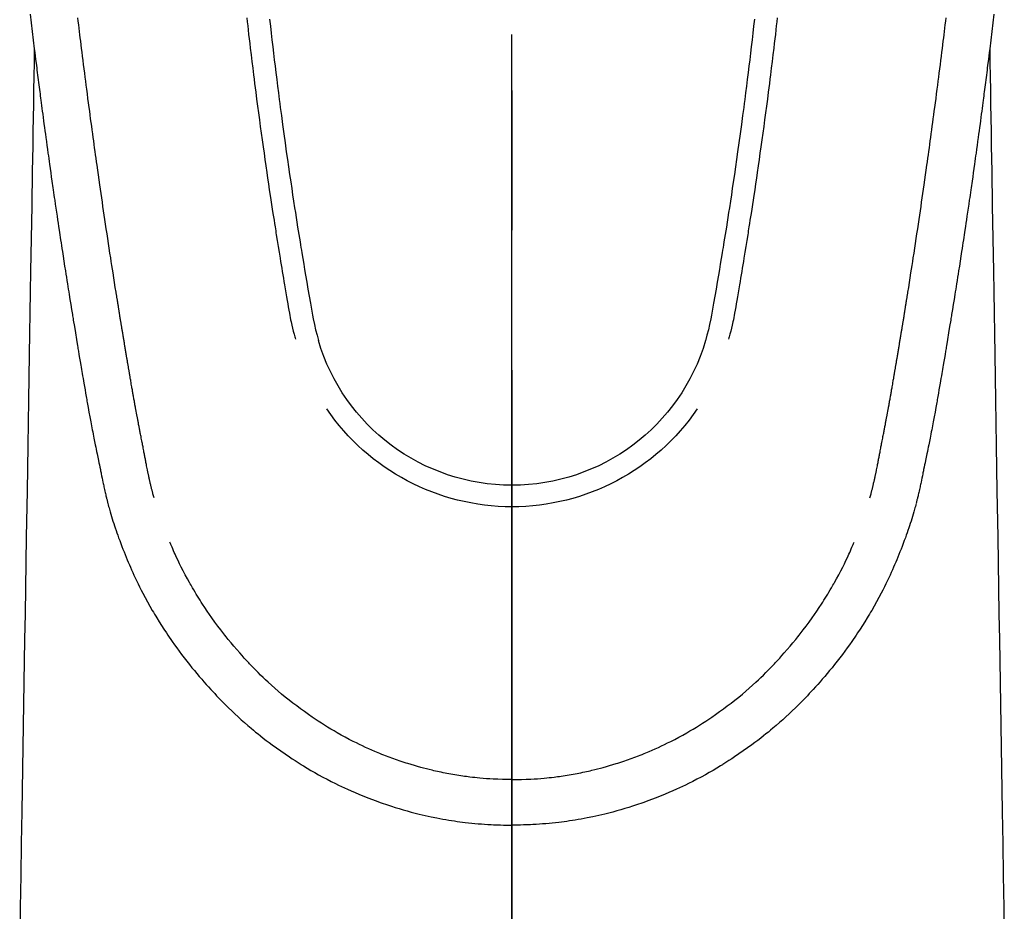
# Model space of a CAD drawing. Extents: x 27948 to 54421, y -33085 to -24215.
# Drawn here: x 29260 to 29304, y -25881 to -25842 of the extents above; entities that cross this region are included whole.
import ezdxf

# ---------------------------------------------------------------- set-up
doc = ezdxf.new("R2010")
doc.units = 0
doc.header["$LTSCALE"] = 50
doc.header["$MEASUREMENT"] = 0
doc.linetypes.add('CENTER2', pattern=[1.125, 0.75, -0.125, 0.125, -0.125])
doc.layers.add('150-機器', color=8, linetype='CONTINUOUS')
doc.layers.add('166-寸法B', color=11, linetype='CONTINUOUS')

# ---------------------------------------------------------------- blocks, each defined once
blk = doc.blocks.new('F402_H')
at = {"layer": '150-機器', "color": 161, "linetype": 'CENTER2'}
blk.add_line((0, 136.026), (0, -355.416), dxfattribs=at)
at = {"layer": '150-機器', "color": 13, "linetype": 'Continuous'}
for points in [[(-21.537, -73.062), (-21.445, -73.836), (-21.352, -74.61), (-21.332, -74.772), (-21.312, -74.934), (-21.292, -75.096), (-21.272, -75.257), (-21.259, -75.363), (-21.246, -75.468), (-21.232, -75.573), (-21.219, -75.678), (-21.205, -75.788), (-21.191, -75.897), (-21.177, -76.007), (-21.163, -76.116), (-21.15, -76.222), (-21.136, -76.327), (-21.123, -76.432), (-21.109, -76.538), (-21.097, -76.631), (-21.085, -76.723), (-21.073, -76.816), (-21.06, -76.909), (-21.044, -77.031), (-21.029, -77.154), (-21.013, -77.276), (-20.997, -77.399), (-20.978, -77.542), (-20.958, -77.686), (-20.939, -77.83), (-20.92, -77.973), (-20.899, -78.125), (-20.879, -78.278), (-20.859, -78.43), (-20.838, -78.583), (-20.814, -78.756), (-20.79, -78.93), (-20.766, -79.103), (-20.742, -79.277), (-20.725, -79.4), (-20.708, -79.523), (-20.691, -79.645), (-20.674, -79.768), (-20.646, -79.959), (-20.619, -80.15), (-20.592, -80.341), (-20.565, -80.531), (-20.551, -80.628), (-20.537, -80.724), (-20.524, -80.82), (-20.51, -80.916), (-20.493, -81.033), (-20.476, -81.149), (-20.459, -81.266), (-20.442, -81.382), (-20.416, -81.562), (-20.389, -81.741), (-20.363, -81.921), (-20.336, -82.1), (-20.314, -82.253), (-20.291, -82.406), (-20.268, -82.559), (-20.245, -82.712), (-20.228, -82.822), (-20.211, -82.931), (-20.195, -83.041), (-20.178, -83.151), (-20.158, -83.281), (-20.138, -83.411), (-20.118, -83.541), (-20.098, -83.671), (-20.065, -83.888), (-20.031, -84.105), (-19.997, -84.322), (-19.963, -84.539), (-19.941, -84.682), (-19.918, -84.825), (-19.895, -84.969), (-19.873, -85.112), (-19.854, -85.232), (-19.834, -85.353), (-19.815, -85.473), (-19.796, -85.593), (-19.76, -85.817), (-19.723, -86.041), (-19.687, -86.265), (-19.65, -86.49), (-19.64, -86.551), (-19.63, -86.613), (-19.62, -86.674), (-19.61, -86.736), (-19.563, -87.024), (-19.516, -87.312), (-19.468, -87.6), (-19.42, -87.888), (-19.41, -87.946), (-19.4, -88.005), (-19.391, -88.063), (-19.381, -88.121), (-19.355, -88.279), (-19.328, -88.436), (-19.302, -88.593), (-19.275, -88.751), (-19.259, -88.845), (-19.243, -88.939), (-19.227, -89.033), (-19.211, -89.127), (-19.193, -89.236), (-19.174, -89.345), (-19.155, -89.455), (-19.137, -89.564), (-19.111, -89.712), (-19.086, -89.859), (-19.06, -90.006), (-19.034, -90.154), (-19.022, -90.221), (-19.01, -90.288), (-18.998, -90.356), (-18.986, -90.423), (-18.947, -90.638), (-18.908, -90.852), (-18.868, -91.067), (-18.828, -91.281), (-18.812, -91.37), (-18.795, -91.459), (-18.778, -91.549), (-18.761, -91.638), (-18.742, -91.734), (-18.723, -91.829), (-18.705, -91.925), (-18.686, -92.021), (-18.671, -92.094), (-18.657, -92.166), (-18.643, -92.239), (-18.628, -92.312), (-18.608, -92.412), (-18.587, -92.513), (-18.567, -92.613), (-18.546, -92.713), (-18.531, -92.786), (-18.516, -92.86), (-18.501, -92.933), (-18.486, -93.006), (-18.465, -93.11), (-18.443, -93.214), (-18.421, -93.318), (-18.4, -93.422), (-18.39, -93.468), (-18.381, -93.514), (-18.371, -93.56), (-18.362, -93.606), (-18.342, -93.701), (-18.322, -93.796), (-18.302, -93.891), (-18.282, -93.987), (-18.271, -94.038), (-18.261, -94.088), (-18.25, -94.139), (-18.239, -94.19), (-18.225, -94.253), (-18.211, -94.315), (-18.197, -94.378), (-18.183, -94.44), (-18.172, -94.491), (-18.16, -94.542), (-18.148, -94.592), (-18.136, -94.643), (-18.128, -94.677), (-18.119, -94.71), (-18.111, -94.744), (-18.102, -94.778), (-18.093, -94.813), (-18.085, -94.848), (-18.076, -94.884), (-18.067, -94.919)], [(21.537, -73.062), (21.445, -73.836), (21.352, -74.61), (21.332, -74.772), (21.312, -74.934), (21.292, -75.096), (21.272, -75.257), (21.259, -75.363), (21.246, -75.468), (21.232, -75.573), (21.219, -75.678), (21.205, -75.788), (21.191, -75.897), (21.177, -76.007), (21.163, -76.116), (21.15, -76.222), (21.136, -76.327), (21.123, -76.432), (21.109, -76.538), (21.097, -76.631), (21.085, -76.723), (21.073, -76.816), (21.06, -76.909), (21.044, -77.031), (21.029, -77.154), (21.013, -77.276), (20.997, -77.399), (20.978, -77.542), (20.958, -77.686), (20.939, -77.83), (20.92, -77.973), (20.899, -78.125), (20.879, -78.278), (20.859, -78.43), (20.838, -78.583), (20.814, -78.756), (20.79, -78.93), (20.766, -79.103), (20.742, -79.277), (20.725, -79.4), (20.708, -79.523), (20.691, -79.645), (20.674, -79.768), (20.646, -79.959), (20.619, -80.15), (20.592, -80.341), (20.565, -80.531), (20.551, -80.628), (20.537, -80.724), (20.524, -80.82), (20.51, -80.916), (20.493, -81.033), (20.476, -81.149), (20.459, -81.266), (20.442, -81.382), (20.416, -81.562), (20.389, -81.741), (20.363, -81.921), (20.336, -82.1), (20.314, -82.253), (20.291, -82.406), (20.268, -82.559), (20.245, -82.712), (20.228, -82.822), (20.211, -82.931), (20.195, -83.041), (20.178, -83.151), (20.158, -83.281), (20.138, -83.411), (20.118, -83.541), (20.098, -83.671), (20.065, -83.888), (20.031, -84.105), (19.997, -84.322), (19.963, -84.539), (19.941, -84.682), (19.918, -84.825), (19.895, -84.969), (19.873, -85.112), (19.854, -85.232), (19.834, -85.353), (19.815, -85.473), (19.796, -85.593), (19.76, -85.817), (19.723, -86.041), (19.687, -86.265), (19.65, -86.49), (19.64, -86.551), (19.63, -86.613), (19.62, -86.674), (19.61, -86.736), (19.563, -87.024), (19.516, -87.312), (19.468, -87.6), (19.42, -87.888), (19.41, -87.946), (19.4, -88.005), (19.391, -88.063), (19.381, -88.121), (19.355, -88.279), (19.328, -88.436), (19.302, -88.593), (19.275, -88.751), (19.259, -88.845), (19.243, -88.939), (19.227, -89.033), (19.211, -89.127), (19.193, -89.236), (19.174, -89.345), (19.155, -89.455), (19.137, -89.564), (19.111, -89.712), (19.086, -89.859), (19.06, -90.006), (19.034, -90.154), (19.022, -90.221), (19.01, -90.288), (18.998, -90.356), (18.986, -90.423), (18.947, -90.638), (18.908, -90.852), (18.868, -91.067), (18.828, -91.281), (18.812, -91.37), (18.795, -91.459), (18.778, -91.549), (18.761, -91.638), (18.742, -91.734), (18.723, -91.829), (18.705, -91.925), (18.686, -92.021), (18.671, -92.094), (18.657, -92.166), (18.643, -92.239), (18.628, -92.312), (18.608, -92.412), (18.587, -92.513), (18.567, -92.613), (18.546, -92.713), (18.531, -92.786), (18.516, -92.86), (18.501, -92.933), (18.486, -93.006), (18.465, -93.11), (18.443, -93.214), (18.421, -93.318), (18.4, -93.422), (18.39, -93.468), (18.381, -93.514), (18.371, -93.56), (18.362, -93.606), (18.342, -93.701), (18.322, -93.796), (18.302, -93.891), (18.282, -93.987), (18.271, -94.038), (18.261, -94.088), (18.25, -94.139), (18.239, -94.19), (18.225, -94.253), (18.211, -94.315), (18.197, -94.378), (18.183, -94.44), (18.172, -94.491), (18.16, -94.542), (18.148, -94.592), (18.136, -94.643), (18.128, -94.677), (18.119, -94.71), (18.111, -94.744), (18.102, -94.778), (18.093, -94.813), (18.085, -94.848), (18.076, -94.884), (18.067, -94.919)], [(-10.836, -73.293), (-10.801, -73.602), (-10.766, -73.91), (-10.731, -74.219), (-10.695, -74.528), (-10.66, -74.816), (-10.626, -75.104), (-10.591, -75.392), (-10.556, -75.68), (-10.518, -75.981), (-10.48, -76.281), (-10.442, -76.582), (-10.403, -76.882), (-10.38, -77.061), (-10.357, -77.24), (-10.333, -77.419), (-10.309, -77.597), (-10.255, -78.003), (-10.2, -78.408), (-10.144, -78.814), (-10.087, -79.219), (-10.039, -79.556), (-9.99, -79.893), (-9.941, -80.23), (-9.891, -80.567), (-9.848, -80.854), (-9.805, -81.142), (-9.761, -81.43), (-9.717, -81.717), (-9.684, -81.933), (-9.65, -82.148), (-9.616, -82.364), (-9.582, -82.579), (-9.556, -82.746), (-9.529, -82.913), (-9.502, -83.08), (-9.475, -83.247), (-9.455, -83.368), (-9.435, -83.489), (-9.416, -83.61), (-9.396, -83.731), (-9.354, -83.982), (-9.312, -84.233), (-9.27, -84.484), (-9.227, -84.735), (-9.174, -85.046), (-9.119, -85.357), (-9.065, -85.667), (-9.012, -85.978), (-8.982, -86.156), (-8.951, -86.334), (-8.919, -86.512), (-8.885, -86.689), (-8.833, -86.932), (-8.776, -87.175), (-8.716, -87.416), (-8.654, -87.658)], [(10.836, -73.293), (10.801, -73.601), (10.766, -73.91), (10.73, -74.219), (10.694, -74.527), (10.66, -74.816), (10.626, -75.104), (10.591, -75.392), (10.556, -75.68), (10.518, -75.981), (10.48, -76.281), (10.442, -76.582), (10.403, -76.882), (10.38, -77.061), (10.356, -77.24), (10.333, -77.418), (10.309, -77.597), (10.255, -78.003), (10.2, -78.408), (10.144, -78.814), (10.087, -79.219), (10.039, -79.556), (9.99, -79.893), (9.941, -80.23), (9.891, -80.566), (9.848, -80.854), (9.805, -81.142), (9.761, -81.43), (9.717, -81.717), (9.684, -81.933), (9.65, -82.148), (9.616, -82.364), (9.582, -82.579), (9.555, -82.746), (9.529, -82.913), (9.502, -83.08), (9.474, -83.247), (9.455, -83.368), (9.435, -83.489), (9.416, -83.61), (9.396, -83.731), (9.354, -83.982), (9.312, -84.233), (9.27, -84.484), (9.227, -84.735), (9.174, -85.046), (9.119, -85.356), (9.065, -85.667), (9.012, -85.978), (8.982, -86.156), (8.951, -86.334), (8.919, -86.512), (8.885, -86.689), (8.833, -86.932), (8.776, -87.175), (8.716, -87.416), (8.654, -87.657)], [(-11.855, -73.23), (-11.835, -73.408), (-11.815, -73.586), (-11.795, -73.764), (-11.771, -73.969), (-11.747, -74.174), (-11.723, -74.379), (-11.699, -74.583), (-11.663, -74.883), (-11.626, -75.182), (-11.589, -75.481), (-11.552, -75.78), (-11.528, -75.973), (-11.504, -76.166), (-11.479, -76.358), (-11.454, -76.551), (-11.414, -76.861), (-11.374, -77.17), (-11.332, -77.48), (-11.291, -77.789), (-11.25, -78.089), (-11.209, -78.389), (-11.167, -78.689), (-11.125, -78.989), (-11.085, -79.276), (-11.044, -79.564), (-11.002, -79.851), (-10.961, -80.139), (-10.923, -80.396), (-10.885, -80.653), (-10.847, -80.911), (-10.808, -81.168), (-10.777, -81.371), (-10.746, -81.573), (-10.715, -81.776), (-10.683, -81.979), (-10.66, -82.128), (-10.637, -82.278), (-10.614, -82.428), (-10.591, -82.577), (-10.577, -82.665), (-10.563, -82.752), (-10.549, -82.84), (-10.535, -82.927), (-10.493, -83.187), (-10.451, -83.447), (-10.409, -83.707), (-10.366, -83.967), (-10.342, -84.117), (-10.317, -84.267), (-10.292, -84.416), (-10.267, -84.566), (-10.242, -84.716), (-10.217, -84.866), (-10.192, -85.015), (-10.167, -85.165), (-10.136, -85.341), (-10.106, -85.516), (-10.076, -85.692), (-10.046, -85.867), (-10.022, -86.009), (-9.998, -86.15), (-9.974, -86.292), (-9.949, -86.433), (-9.932, -86.53), (-9.913, -86.627), (-9.894, -86.723), (-9.874, -86.82), (-9.844, -86.958), (-9.811, -87.095), (-9.776, -87.233), (-9.741, -87.369), (-9.726, -87.424), (-9.711, -87.479), (-9.697, -87.534), (-9.682, -87.589)], [(11.855, -73.229), (11.835, -73.407), (11.815, -73.585), (11.794, -73.763), (11.771, -73.968), (11.747, -74.173), (11.723, -74.378), (11.699, -74.583), (11.663, -74.882), (11.626, -75.182), (11.589, -75.481), (11.552, -75.78), (11.528, -75.973), (11.503, -76.165), (11.479, -76.358), (11.454, -76.551), (11.414, -76.86), (11.373, -77.17), (11.332, -77.479), (11.291, -77.789), (11.25, -78.089), (11.209, -78.389), (11.167, -78.689), (11.125, -78.988), (11.085, -79.276), (11.044, -79.564), (11.002, -79.851), (10.961, -80.138), (10.923, -80.396), (10.885, -80.653), (10.847, -80.91), (10.808, -81.168), (10.777, -81.37), (10.746, -81.573), (10.715, -81.776), (10.683, -81.979), (10.66, -82.128), (10.637, -82.278), (10.614, -82.427), (10.591, -82.577), (10.577, -82.664), (10.563, -82.752), (10.549, -82.839), (10.535, -82.927), (10.493, -83.187), (10.451, -83.447), (10.409, -83.707), (10.366, -83.967), (10.342, -84.117), (10.317, -84.266), (10.292, -84.416), (10.267, -84.566), (10.242, -84.716), (10.217, -84.865), (10.192, -85.015), (10.167, -85.165), (10.137, -85.341), (10.106, -85.516), (10.076, -85.692), (10.046, -85.867), (10.022, -86.009), (9.998, -86.15), (9.974, -86.291), (9.949, -86.433), (9.932, -86.53), (9.913, -86.627), (9.894, -86.723), (9.874, -86.82), (9.844, -86.958), (9.811, -87.095), (9.776, -87.232), (9.741, -87.369), (9.726, -87.424), (9.712, -87.479), (9.697, -87.534), (9.682, -87.589)], [(-16.002, -94.681), (-16.013, -94.637), (-16.025, -94.594), (-16.036, -94.551), (-16.048, -94.507), (-16.055, -94.481), (-16.061, -94.455), (-16.068, -94.429), (-16.075, -94.403), (-16.083, -94.37), (-16.091, -94.338), (-16.099, -94.306), (-16.107, -94.274), (-16.115, -94.241), (-16.123, -94.209), (-16.131, -94.177), (-16.139, -94.144), (-16.148, -94.105), (-16.157, -94.065), (-16.166, -94.026), (-16.175, -93.987), (-16.183, -93.955), (-16.19, -93.923), (-16.197, -93.891), (-16.204, -93.859), (-16.213, -93.82), (-16.222, -93.781), (-16.231, -93.742), (-16.239, -93.702), (-16.246, -93.672), (-16.252, -93.642), (-16.259, -93.611), (-16.265, -93.581), (-16.273, -93.544), (-16.28, -93.508), (-16.288, -93.472), (-16.295, -93.435), (-16.307, -93.374), (-16.32, -93.312), (-16.332, -93.251), (-16.344, -93.19), (-16.353, -93.142), (-16.363, -93.095), (-16.372, -93.048), (-16.381, -93), (-16.389, -92.955), (-16.398, -92.911), (-16.406, -92.866), (-16.415, -92.821), (-16.424, -92.775), (-16.432, -92.728), (-16.441, -92.682), (-16.45, -92.636), (-16.46, -92.579), (-16.471, -92.523), (-16.481, -92.466), (-16.492, -92.409), (-16.501, -92.358), (-16.51, -92.307), (-16.52, -92.256), (-16.53, -92.205), (-16.543, -92.14), (-16.556, -92.075), (-16.57, -92.009), (-16.583, -91.944), (-16.593, -91.893), (-16.603, -91.843), (-16.613, -91.792), (-16.622, -91.742), (-16.63, -91.7), (-16.638, -91.658), (-16.646, -91.617), (-16.654, -91.575), (-16.663, -91.531), (-16.671, -91.486), (-16.68, -91.442), (-16.688, -91.398), (-16.695, -91.361), (-16.702, -91.324), (-16.709, -91.287), (-16.716, -91.25), (-16.723, -91.211), (-16.73, -91.173), (-16.738, -91.135), (-16.745, -91.096), (-16.751, -91.065), (-16.757, -91.034), (-16.763, -91.004), (-16.769, -90.973), (-16.784, -90.893), (-16.798, -90.813), (-16.813, -90.733), (-16.828, -90.653), (-16.831, -90.634), (-16.835, -90.614), (-16.839, -90.594), (-16.843, -90.574), (-16.852, -90.522), (-16.862, -90.471), (-16.871, -90.42), (-16.881, -90.368), (-16.889, -90.32), (-16.898, -90.271), (-16.906, -90.222), (-16.914, -90.174), (-16.921, -90.136), (-16.928, -90.097), (-16.935, -90.059), (-16.941, -90.021), (-16.946, -89.993), (-16.951, -89.965), (-16.956, -89.937), (-16.961, -89.909), (-16.97, -89.862), (-16.978, -89.815), (-16.986, -89.768), (-16.994, -89.721), (-17.005, -89.658), (-17.016, -89.595), (-17.027, -89.532), (-17.038, -89.469), (-17.045, -89.426), (-17.053, -89.384), (-17.06, -89.341), (-17.067, -89.299), (-17.074, -89.261), (-17.08, -89.223), (-17.087, -89.185), (-17.093, -89.147), (-17.098, -89.116), (-17.103, -89.085), (-17.109, -89.054), (-17.114, -89.023), (-17.119, -88.992), (-17.125, -88.961), (-17.13, -88.93), (-17.136, -88.899), (-17.143, -88.859), (-17.149, -88.819), (-17.156, -88.779), (-17.163, -88.739), (-17.169, -88.705), (-17.174, -88.672), (-17.18, -88.638), (-17.186, -88.605), (-17.193, -88.563), (-17.2, -88.521), (-17.207, -88.478), (-17.214, -88.436), (-17.219, -88.407), (-17.224, -88.379), (-17.229, -88.35), (-17.234, -88.321), (-17.241, -88.276), (-17.249, -88.231), (-17.256, -88.187), (-17.264, -88.142), (-17.271, -88.098), (-17.279, -88.053), (-17.286, -88.009), (-17.293, -87.965), (-17.301, -87.922), (-17.307, -87.88), (-17.314, -87.838), (-17.321, -87.796), (-17.328, -87.754), (-17.335, -87.711), (-17.342, -87.669), (-17.349, -87.627), (-17.356, -87.584), (-17.363, -87.542), (-17.37, -87.5), (-17.377, -87.458), (-17.382, -87.429), (-17.387, -87.4), (-17.391, -87.371), (-17.396, -87.342), (-17.402, -87.305), (-17.409, -87.267), (-17.415, -87.229), (-17.421, -87.192), (-17.427, -87.154), (-17.434, -87.116), (-17.44, -87.079), (-17.446, -87.041), (-17.452, -87.006), (-17.458, -86.971), (-17.463, -86.936), (-17.469, -86.9), (-17.475, -86.863), (-17.481, -86.825), (-17.487, -86.787), (-17.493, -86.75), (-17.5, -86.706), (-17.507, -86.662), (-17.515, -86.617), (-17.522, -86.573), (-17.527, -86.54), (-17.533, -86.507), (-17.538, -86.475), (-17.544, -86.442), (-17.549, -86.409), (-17.554, -86.375), (-17.559, -86.342), (-17.565, -86.309), (-17.569, -86.28), (-17.574, -86.252), (-17.579, -86.223), (-17.584, -86.194), (-17.59, -86.155), (-17.596, -86.115), (-17.602, -86.075), (-17.609, -86.036), (-17.614, -86), (-17.62, -85.965), (-17.626, -85.93), (-17.632, -85.894), (-17.636, -85.865), (-17.641, -85.837), (-17.646, -85.808), (-17.651, -85.779), (-17.657, -85.739), (-17.664, -85.698), (-17.67, -85.657), (-17.676, -85.617), (-17.681, -85.586), (-17.686, -85.555), (-17.691, -85.523), (-17.696, -85.492), (-17.731, -85.277), (-17.765, -85.061), (-17.798, -84.845), (-17.832, -84.629), (-17.858, -84.461), (-17.885, -84.293), (-17.911, -84.125), (-17.937, -83.956), (-17.97, -83.741), (-18.003, -83.526), (-18.036, -83.311), (-18.068, -83.096), (-18.101, -82.881), (-18.133, -82.666), (-18.165, -82.451), (-18.197, -82.236), (-18.226, -82.043), (-18.254, -81.85), (-18.283, -81.657), (-18.311, -81.464), (-18.339, -81.271), (-18.367, -81.079), (-18.395, -80.886), (-18.422, -80.694), (-18.454, -80.474), (-18.486, -80.253), (-18.517, -80.033), (-18.548, -79.812), (-18.569, -79.659), (-18.591, -79.507), (-18.612, -79.354), (-18.633, -79.201), (-18.655, -79.044), (-18.676, -78.888), (-18.698, -78.731), (-18.72, -78.575), (-18.743, -78.407), (-18.765, -78.24), (-18.788, -78.073), (-18.81, -77.905), (-18.833, -77.738), (-18.855, -77.571), (-18.877, -77.403), (-18.899, -77.236), (-18.926, -77.032), (-18.953, -76.828), (-18.98, -76.623), (-19.007, -76.419), (-19.03, -76.241), (-19.053, -76.063), (-19.075, -75.885), (-19.098, -75.707), (-19.122, -75.515), (-19.147, -75.322), (-19.171, -75.13), (-19.195, -74.937), (-19.216, -74.771), (-19.237, -74.604), (-19.257, -74.438), (-19.277, -74.271), (-19.295, -74.127), (-19.312, -73.983), (-19.33, -73.839), (-19.347, -73.695), (-19.366, -73.54), (-19.385, -73.385), (-19.403, -73.23)], [(16.002, -94.681), (16.013, -94.637), (16.025, -94.594), (16.036, -94.551), (16.048, -94.507), (16.055, -94.481), (16.061, -94.455), (16.068, -94.429), (16.075, -94.403), (16.083, -94.37), (16.091, -94.338), (16.099, -94.306), (16.107, -94.274), (16.115, -94.241), (16.123, -94.209), (16.131, -94.177), (16.139, -94.144), (16.148, -94.105), (16.157, -94.065), (16.166, -94.026), (16.175, -93.987), (16.183, -93.955), (16.19, -93.923), (16.197, -93.891), (16.204, -93.859), (16.213, -93.82), (16.222, -93.781), (16.231, -93.742), (16.239, -93.702), (16.246, -93.672), (16.252, -93.642), (16.259, -93.611), (16.265, -93.581), (16.273, -93.544), (16.28, -93.508), (16.288, -93.472), (16.295, -93.435), (16.307, -93.374), (16.32, -93.312), (16.332, -93.251), (16.344, -93.19), (16.353, -93.142), (16.363, -93.095), (16.372, -93.048), (16.381, -93), (16.389, -92.955), (16.398, -92.911), (16.406, -92.866), (16.415, -92.821), (16.424, -92.775), (16.432, -92.728), (16.441, -92.682), (16.45, -92.636), (16.46, -92.579), (16.471, -92.523), (16.481, -92.466), (16.492, -92.409), (16.501, -92.358), (16.51, -92.307), (16.52, -92.256), (16.53, -92.205), (16.543, -92.14), (16.556, -92.075), (16.57, -92.009), (16.583, -91.944), (16.593, -91.893), (16.603, -91.843), (16.613, -91.792), (16.622, -91.742), (16.63, -91.7), (16.638, -91.658), (16.646, -91.617), (16.654, -91.575), (16.663, -91.531), (16.671, -91.486), (16.68, -91.442), (16.688, -91.398), (16.695, -91.361), (16.702, -91.324), (16.709, -91.287), (16.716, -91.25), (16.723, -91.211), (16.73, -91.173), (16.738, -91.135), (16.745, -91.096), (16.751, -91.065), (16.757, -91.034), (16.763, -91.004), (16.769, -90.973), (16.784, -90.893), (16.798, -90.813), (16.813, -90.733), (16.828, -90.653), (16.831, -90.634), (16.835, -90.614), (16.839, -90.594), (16.843, -90.574), (16.852, -90.522), (16.862, -90.471), (16.871, -90.42), (16.881, -90.368), (16.889, -90.32), (16.898, -90.271), (16.906, -90.222), (16.914, -90.174), (16.921, -90.136), (16.928, -90.097), (16.935, -90.059), (16.941, -90.021), (16.946, -89.993), (16.951, -89.965), (16.956, -89.937), (16.961, -89.909), (16.97, -89.862), (16.978, -89.815), (16.986, -89.768), (16.994, -89.721), (17.005, -89.658), (17.016, -89.595), (17.027, -89.532), (17.038, -89.469), (17.045, -89.426), (17.053, -89.384), (17.06, -89.341), (17.067, -89.299), (17.074, -89.261), (17.08, -89.223), (17.087, -89.185), (17.093, -89.147), (17.098, -89.116), (17.103, -89.085), (17.109, -89.054), (17.114, -89.023), (17.119, -88.992), (17.125, -88.961), (17.13, -88.93), (17.136, -88.899), (17.143, -88.859), (17.149, -88.819), (17.156, -88.779), (17.163, -88.739), (17.169, -88.705), (17.174, -88.672), (17.18, -88.638), (17.186, -88.605), (17.193, -88.563), (17.2, -88.521), (17.207, -88.478), (17.214, -88.436), (17.219, -88.407), (17.224, -88.379), (17.229, -88.35), (17.234, -88.321), (17.241, -88.276), (17.249, -88.231), (17.256, -88.187), (17.264, -88.142), (17.271, -88.098), (17.279, -88.053), (17.286, -88.009), (17.293, -87.965), (17.301, -87.922), (17.307, -87.88), (17.314, -87.838), (17.321, -87.796), (17.328, -87.754), (17.335, -87.711), (17.342, -87.669), (17.349, -87.627), (17.356, -87.584), (17.363, -87.542), (17.37, -87.5), (17.377, -87.458), (17.382, -87.429), (17.387, -87.4), (17.391, -87.371), (17.396, -87.342), (17.402, -87.305), (17.409, -87.267), (17.415, -87.229), (17.421, -87.192), (17.427, -87.154), (17.434, -87.116), (17.44, -87.079), (17.446, -87.041), (17.452, -87.006), (17.458, -86.971), (17.463, -86.936), (17.469, -86.9), (17.475, -86.863), (17.481, -86.825), (17.487, -86.787), (17.493, -86.75), (17.5, -86.706), (17.507, -86.662), (17.515, -86.617), (17.522, -86.573), (17.527, -86.54), (17.533, -86.507), (17.538, -86.475), (17.544, -86.442), (17.549, -86.409), (17.554, -86.375), (17.559, -86.342), (17.565, -86.309), (17.569, -86.28), (17.574, -86.252), (17.579, -86.223), (17.584, -86.194), (17.59, -86.155), (17.596, -86.115), (17.602, -86.075), (17.609, -86.036), (17.614, -86), (17.62, -85.965), (17.626, -85.93), (17.632, -85.894), (17.636, -85.865), (17.641, -85.837), (17.646, -85.808), (17.651, -85.779), (17.657, -85.739), (17.664, -85.698), (17.67, -85.657), (17.676, -85.617), (17.681, -85.586), (17.686, -85.555), (17.691, -85.523), (17.696, -85.492), (17.731, -85.277), (17.765, -85.061), (17.798, -84.845), (17.832, -84.629), (17.858, -84.461), (17.885, -84.293), (17.911, -84.125), (17.937, -83.956), (17.97, -83.741), (18.003, -83.526), (18.036, -83.311), (18.068, -83.096), (18.101, -82.881), (18.133, -82.666), (18.165, -82.451), (18.197, -82.236), (18.226, -82.043), (18.254, -81.85), (18.283, -81.657), (18.311, -81.464), (18.339, -81.271), (18.367, -81.079), (18.395, -80.886), (18.422, -80.694), (18.454, -80.474), (18.486, -80.253), (18.517, -80.033), (18.548, -79.812), (18.569, -79.659), (18.591, -79.507), (18.612, -79.354), (18.633, -79.201), (18.655, -79.044), (18.676, -78.888), (18.698, -78.731), (18.72, -78.575), (18.743, -78.407), (18.765, -78.24), (18.788, -78.073), (18.81, -77.905), (18.833, -77.738), (18.855, -77.571), (18.877, -77.403), (18.899, -77.236), (18.926, -77.032), (18.953, -76.828), (18.98, -76.623), (19.007, -76.419), (19.03, -76.241), (19.053, -76.063), (19.075, -75.885), (19.098, -75.707), (19.122, -75.515), (19.147, -75.322), (19.171, -75.13), (19.195, -74.937), (19.216, -74.771), (19.237, -74.604), (19.257, -74.438), (19.277, -74.271), (19.295, -74.127), (19.312, -73.983), (19.33, -73.839), (19.347, -73.695), (19.366, -73.54), (19.385, -73.385), (19.403, -73.23)], [(-21.352, -74.61), (-21.362, -75.228), (-21.372, -75.846), (-21.382, -76.463), (-21.392, -77.081), (-21.402, -77.697), (-21.412, -78.314), (-21.423, -78.931), (-21.433, -79.548), (-21.441, -80.068), (-21.45, -80.588), (-21.458, -81.108), (-21.467, -81.628), (-21.479, -82.358), (-21.491, -83.087), (-21.503, -83.816), (-21.515, -84.546), (-21.53, -85.479), (-21.545, -86.412), (-21.561, -87.344), (-21.576, -88.277), (-21.609, -90.313), (-21.643, -92.349), (-21.676, -94.385), (-21.71, -96.421), (-21.729, -97.57), (-21.747, -98.719), (-21.766, -99.867), (-21.785, -101.016), (-21.817, -102.937), (-21.848, -104.857), (-21.88, -106.778), (-21.911, -108.699), (-21.935, -110.131), (-21.958, -111.564), (-21.982, -112.997), (-22.005, -114.429)], [(21.352, -74.61), (21.362, -75.228), (21.372, -75.846), (21.382, -76.463), (21.392, -77.081), (21.402, -77.697), (21.412, -78.314), (21.423, -78.931), (21.433, -79.548), (21.441, -80.068), (21.45, -80.588), (21.458, -81.108), (21.467, -81.628), (21.479, -82.358), (21.491, -83.087), (21.503, -83.816), (21.515, -84.546), (21.53, -85.479), (21.545, -86.412), (21.561, -87.344), (21.576, -88.277), (21.609, -90.313), (21.643, -92.349), (21.676, -94.385), (21.71, -96.421), (21.729, -97.57), (21.747, -98.719), (21.766, -99.867), (21.785, -101.016), (21.817, -102.937), (21.848, -104.857), (21.88, -106.778), (21.911, -108.699), (21.935, -110.131), (21.958, -111.564), (21.982, -112.997), (22.005, -114.429)], [(-18.064, -94.933), (-18.046, -94.998), (-18.029, -95.062), (-18.012, -95.127), (-17.994, -95.191), (-17.963, -95.301), (-17.932, -95.409), (-17.899, -95.518), (-17.866, -95.626), (-17.835, -95.727), (-17.802, -95.828), (-17.769, -95.928), (-17.736, -96.028), (-17.698, -96.138), (-17.66, -96.248), (-17.621, -96.357), (-17.582, -96.466), (-17.535, -96.594), (-17.486, -96.723), (-17.437, -96.85), (-17.388, -96.978), (-17.341, -97.095), (-17.293, -97.212), (-17.245, -97.329), (-17.197, -97.445), (-17.15, -97.559), (-17.102, -97.672), (-17.054, -97.785), (-17.005, -97.898), (-16.951, -98.018), (-16.897, -98.138), (-16.841, -98.257), (-16.785, -98.376), (-16.716, -98.519), (-16.646, -98.661), (-16.575, -98.803), (-16.502, -98.943), (-16.399, -99.137), (-16.294, -99.33), (-16.186, -99.521), (-16.077, -99.711), (-16.027, -99.797), (-15.977, -99.882), (-15.926, -99.966), (-15.875, -100.051), (-15.771, -100.218), (-15.665, -100.385), (-15.557, -100.55), (-15.449, -100.715), (-15.383, -100.812), (-15.317, -100.909), (-15.251, -101.006), (-15.184, -101.103), (-15.082, -101.248), (-14.979, -101.392), (-14.875, -101.536), (-14.769, -101.678), (-14.655, -101.829), (-14.54, -101.979), (-14.422, -102.127), (-14.304, -102.275), (-14.197, -102.405), (-14.089, -102.534), (-13.979, -102.663), (-13.869, -102.79), (-13.768, -102.905), (-13.666, -103.018), (-13.564, -103.131), (-13.461, -103.244), (-13.375, -103.338), (-13.289, -103.431), (-13.202, -103.525), (-13.115, -103.617), (-13.039, -103.696), (-12.963, -103.775), (-12.886, -103.853), (-12.809, -103.93), (-12.669, -104.068), (-12.528, -104.204), (-12.385, -104.338), (-12.241, -104.471), (-12.099, -104.599), (-11.956, -104.726), (-11.811, -104.852), (-11.666, -104.975), (-11.562, -105.062), (-11.458, -105.148), (-11.353, -105.232), (-11.248, -105.317), (-11.118, -105.418), (-10.987, -105.519), (-10.856, -105.618), (-10.723, -105.717), (-10.532, -105.855), (-10.338, -105.991), (-10.143, -106.124), (-9.947, -106.256), (-9.819, -106.341), (-9.689, -106.426), (-9.56, -106.509), (-9.43, -106.592), (-9.402, -106.61), (-9.374, -106.627), (-9.346, -106.645), (-9.318, -106.662), (-9.152, -106.763), (-8.985, -106.862), (-8.816, -106.96), (-8.647, -107.055), (-8.458, -107.158), (-8.268, -107.259), (-8.077, -107.358), (-7.885, -107.455), (-7.754, -107.519), (-7.622, -107.582), (-7.491, -107.644), (-7.358, -107.705), (-7.187, -107.782), (-7.015, -107.857), (-6.842, -107.93), (-6.669, -108.001), (-6.395, -108.109), (-6.12, -108.213), (-5.843, -108.312), (-5.565, -108.406), (-5.391, -108.463), (-5.217, -108.518), (-5.043, -108.571), (-4.868, -108.623), (-4.687, -108.674), (-4.506, -108.723), (-4.325, -108.77), (-4.143, -108.815), (-3.881, -108.877), (-3.619, -108.934), (-3.356, -108.988), (-3.091, -109.037), (-2.961, -109.059), (-2.829, -109.081), (-2.698, -109.102), (-2.567, -109.121), (-2.448, -109.139), (-2.329, -109.155), (-2.21, -109.171), (-2.091, -109.185), (-1.946, -109.202), (-1.801, -109.218), (-1.656, -109.232), (-1.511, -109.245), (-1.368, -109.257), (-1.225, -109.268), (-1.081, -109.277), (-0.938, -109.285), (-0.831, -109.29), (-0.725, -109.295), (-0.618, -109.299), (-0.511, -109.302), (-0.383, -109.305), (-0.255, -109.307), (-0.128, -109.308), (0, -109.309)], [(18.064, -94.933), (18.046, -94.998), (18.029, -95.062), (18.012, -95.127), (17.994, -95.191), (17.963, -95.301), (17.932, -95.409), (17.899, -95.518), (17.866, -95.626), (17.835, -95.727), (17.802, -95.828), (17.769, -95.928), (17.736, -96.028), (17.698, -96.138), (17.66, -96.248), (17.621, -96.357), (17.582, -96.466), (17.535, -96.594), (17.486, -96.723), (17.437, -96.85), (17.388, -96.978), (17.341, -97.095), (17.293, -97.212), (17.245, -97.329), (17.197, -97.445), (17.15, -97.559), (17.102, -97.672), (17.054, -97.785), (17.005, -97.898), (16.951, -98.018), (16.897, -98.138), (16.841, -98.257), (16.785, -98.376), (16.716, -98.519), (16.646, -98.661), (16.575, -98.803), (16.502, -98.943), (16.399, -99.137), (16.294, -99.33), (16.187, -99.521), (16.077, -99.711), (16.027, -99.797), (15.977, -99.882), (15.926, -99.966), (15.875, -100.051), (15.771, -100.218), (15.665, -100.385), (15.557, -100.55), (15.449, -100.715), (15.383, -100.812), (15.317, -100.909), (15.251, -101.006), (15.184, -101.103), (15.082, -101.248), (14.979, -101.392), (14.875, -101.536), (14.769, -101.678), (14.655, -101.829), (14.54, -101.979), (14.422, -102.127), (14.304, -102.275), (14.197, -102.405), (14.089, -102.534), (13.979, -102.663), (13.869, -102.79), (13.768, -102.905), (13.666, -103.018), (13.564, -103.131), (13.461, -103.244), (13.375, -103.338), (13.289, -103.431), (13.202, -103.525), (13.115, -103.617), (13.039, -103.696), (12.963, -103.775), (12.886, -103.853), (12.809, -103.93), (12.669, -104.068), (12.528, -104.204), (12.385, -104.338), (12.241, -104.471), (12.099, -104.599), (11.956, -104.726), (11.811, -104.852), (11.666, -104.975), (11.562, -105.062), (11.458, -105.148), (11.353, -105.232), (11.248, -105.317), (11.118, -105.418), (10.987, -105.519), (10.856, -105.618), (10.723, -105.717), (10.532, -105.855), (10.338, -105.991), (10.143, -106.124), (9.947, -106.256), (9.819, -106.341), (9.689, -106.426), (9.56, -106.509), (9.43, -106.592), (9.402, -106.61), (9.374, -106.627), (9.346, -106.645), (9.318, -106.662), (9.152, -106.763), (8.985, -106.862), (8.816, -106.96), (8.647, -107.055), (8.458, -107.158), (8.268, -107.259), (8.077, -107.358), (7.885, -107.455), (7.754, -107.519), (7.622, -107.582), (7.491, -107.644), (7.358, -107.705), (7.187, -107.782), (7.015, -107.857), (6.842, -107.93), (6.669, -108.001), (6.395, -108.109), (6.12, -108.213), (5.843, -108.312), (5.565, -108.406), (5.391, -108.463), (5.217, -108.518), (5.043, -108.571), (4.868, -108.623), (4.687, -108.674), (4.506, -108.723), (4.325, -108.77), (4.143, -108.815), (3.881, -108.877), (3.619, -108.934), (3.356, -108.988), (3.091, -109.037), (2.961, -109.059), (2.829, -109.081), (2.698, -109.102), (2.567, -109.121), (2.448, -109.139), (2.329, -109.155), (2.21, -109.171), (2.091, -109.185), (1.946, -109.202), (1.801, -109.218), (1.656, -109.232), (1.511, -109.245), (1.368, -109.257), (1.225, -109.268), (1.081, -109.277), (0.938, -109.285), (0.831, -109.29), (0.725, -109.295), (0.618, -109.299), (0.511, -109.302), (0.383, -109.305), (0.255, -109.307), (0.128, -109.308), (0, -109.309)], [(0, -107.274), (-0.21, -107.271), (-0.421, -107.267), (-0.632, -107.261), (-0.842, -107.252), (-0.992, -107.244), (-1.142, -107.234), (-1.292, -107.222), (-1.442, -107.209), (-1.551, -107.198), (-1.66, -107.187), (-1.77, -107.175), (-1.879, -107.162), (-1.958, -107.152), (-2.037, -107.142), (-2.117, -107.131), (-2.196, -107.12), (-2.285, -107.107), (-2.374, -107.093), (-2.463, -107.079), (-2.552, -107.064), (-2.641, -107.049), (-2.729, -107.033), (-2.818, -107.018), (-2.906, -107.001), (-2.994, -106.984), (-3.083, -106.966), (-3.171, -106.948), (-3.259, -106.929), (-3.337, -106.912), (-3.415, -106.895), (-3.493, -106.877), (-3.571, -106.858), (-3.697, -106.828), (-3.824, -106.797), (-3.949, -106.764), (-4.075, -106.731), (-4.22, -106.691), (-4.364, -106.649), (-4.508, -106.606), (-4.651, -106.561), (-4.737, -106.534), (-4.823, -106.506), (-4.908, -106.477), (-4.993, -106.449), (-5.159, -106.392), (-5.324, -106.333), (-5.489, -106.273), (-5.653, -106.211), (-5.736, -106.179), (-5.82, -106.146), (-5.903, -106.113), (-5.986, -106.079), (-6.126, -106.02), (-6.265, -105.96), (-6.404, -105.898), (-6.542, -105.835), (-6.681, -105.771), (-6.819, -105.705), (-6.957, -105.637), (-7.094, -105.569), (-7.274, -105.476), (-7.454, -105.381), (-7.632, -105.283), (-7.809, -105.183), (-7.954, -105.098), (-8.099, -105.013), (-8.243, -104.925), (-8.385, -104.836), (-8.522, -104.749), (-8.657, -104.66), (-8.792, -104.57), (-8.926, -104.48), (-9.103, -104.358), (-9.278, -104.235), (-9.453, -104.11), (-9.625, -103.983), (-9.796, -103.853), (-9.966, -103.72), (-10.133, -103.586), (-10.299, -103.449), (-10.452, -103.319), (-10.603, -103.188), (-10.753, -103.056), (-10.901, -102.921), (-11.014, -102.815), (-11.126, -102.709), (-11.237, -102.601), (-11.348, -102.492), (-11.421, -102.418), (-11.495, -102.343), (-11.568, -102.268), (-11.641, -102.193), (-11.672, -102.16), (-11.703, -102.128), (-11.734, -102.095), (-11.764, -102.062), (-11.867, -101.952), (-11.968, -101.84), (-12.068, -101.727), (-12.167, -101.614), (-12.299, -101.464), (-12.429, -101.313), (-12.558, -101.161), (-12.685, -101.008), (-12.734, -100.947), (-12.783, -100.886), (-12.832, -100.825), (-12.88, -100.764), (-13.017, -100.588), (-13.151, -100.41), (-13.283, -100.231), (-13.412, -100.05), (-13.519, -99.896), (-13.624, -99.741), (-13.728, -99.586), (-13.83, -99.429), (-13.888, -99.34), (-13.945, -99.25), (-14.002, -99.16), (-14.058, -99.069), (-14.113, -98.98), (-14.168, -98.89), (-14.222, -98.8), (-14.276, -98.71), (-14.311, -98.65), (-14.346, -98.59), (-14.38, -98.53), (-14.414, -98.47), (-14.51, -98.298), (-14.604, -98.124), (-14.696, -97.95), (-14.785, -97.775), (-14.856, -97.632), (-14.925, -97.489), (-14.993, -97.345), (-15.06, -97.2), (-15.095, -97.123), (-15.129, -97.045), (-15.164, -96.967), (-15.197, -96.889), (-15.222, -96.831), (-15.246, -96.773), (-15.271, -96.715), (-15.295, -96.657)], [(0, -107.274), (0.21, -107.271), (0.421, -107.267), (0.632, -107.261), (0.842, -107.252), (0.992, -107.244), (1.142, -107.234), (1.292, -107.222), (1.442, -107.209), (1.551, -107.198), (1.66, -107.187), (1.77, -107.175), (1.879, -107.162), (1.958, -107.152), (2.037, -107.142), (2.117, -107.131), (2.196, -107.12), (2.285, -107.107), (2.374, -107.093), (2.463, -107.079), (2.552, -107.064), (2.641, -107.049), (2.729, -107.033), (2.818, -107.018), (2.906, -107.001), (2.994, -106.984), (3.083, -106.966), (3.171, -106.948), (3.259, -106.929), (3.337, -106.912), (3.415, -106.895), (3.493, -106.877), (3.571, -106.858), (3.697, -106.828), (3.824, -106.797), (3.949, -106.764), (4.075, -106.731), (4.22, -106.691), (4.364, -106.649), (4.508, -106.606), (4.651, -106.561), (4.737, -106.534), (4.823, -106.506), (4.908, -106.477), (4.993, -106.449), (5.159, -106.392), (5.324, -106.333), (5.489, -106.273), (5.653, -106.211), (5.736, -106.179), (5.82, -106.146), (5.903, -106.113), (5.986, -106.079), (6.126, -106.02), (6.265, -105.96), (6.404, -105.898), (6.542, -105.835), (6.681, -105.771), (6.819, -105.705), (6.957, -105.637), (7.094, -105.569), (7.274, -105.476), (7.454, -105.381), (7.632, -105.283), (7.809, -105.183), (7.954, -105.098), (8.099, -105.013), (8.243, -104.925), (8.385, -104.836), (8.522, -104.749), (8.657, -104.66), (8.792, -104.57), (8.926, -104.48), (9.103, -104.358), (9.278, -104.235), (9.453, -104.11), (9.625, -103.983), (9.796, -103.853), (9.966, -103.72), (10.133, -103.586), (10.299, -103.449), (10.452, -103.319), (10.603, -103.188), (10.753, -103.056), (10.901, -102.921), (11.014, -102.815), (11.126, -102.709), (11.237, -102.601), (11.348, -102.492), (11.421, -102.418), (11.495, -102.343), (11.568, -102.268), (11.641, -102.193), (11.672, -102.16), (11.703, -102.128), (11.734, -102.095), (11.764, -102.062), (11.867, -101.952), (11.968, -101.84), (12.068, -101.727), (12.167, -101.614), (12.299, -101.464), (12.429, -101.313), (12.558, -101.161), (12.685, -101.008), (12.734, -100.947), (12.783, -100.886), (12.832, -100.825), (12.88, -100.764), (13.017, -100.588), (13.151, -100.41), (13.283, -100.231), (13.412, -100.05), (13.519, -99.896), (13.624, -99.741), (13.728, -99.586), (13.83, -99.429), (13.888, -99.34), (13.945, -99.25), (14.002, -99.16), (14.058, -99.069), (14.113, -98.98), (14.168, -98.89), (14.222, -98.8), (14.276, -98.71), (14.311, -98.65), (14.346, -98.59), (14.38, -98.53), (14.414, -98.47), (14.51, -98.298), (14.604, -98.124), (14.696, -97.95), (14.785, -97.775), (14.856, -97.632), (14.925, -97.489), (14.993, -97.345), (15.06, -97.2), (15.095, -97.123), (15.129, -97.045), (15.164, -96.967), (15.197, -96.889), (15.222, -96.831), (15.246, -96.773), (15.271, -96.715), (15.295, -96.657)], [(0, -106.049), (0, -106.059), (0, -106.069), (0, -106.078), (0, -106.088), (0, -106.098), (0, -106.106), (0, -106.116), (0, -106.126), (0, -106.135), (0, -106.145), (0, -106.155), (0, -106.164), (0, -106.174), (0, -106.184), (0, -106.193), (0, -106.203), (0, -106.212), (0, -106.222), (0, -106.232), (0, -106.241), (0, -106.251), (0, -106.261), (0, -106.27), (0, -106.28), (0, -106.29), (0, -106.299), (0, -106.309), (0, -106.319), (0, -106.328), (0, -106.338), (0, -106.348), (0, -106.357), (0, -106.367), (0, -106.377), (0, -106.386), (0, -106.396), (0, -106.406), (0, -106.415), (0, -106.425), (0, -106.435), (0, -106.444), (0, -106.454), (0, -106.464), (0, -106.473), (0, -106.482), (0, -106.492), (0, -106.501), (0, -106.511), (0, -106.521), (0, -106.53), (0, -106.54), (0, -106.55), (0, -106.559), (0, -106.569), (0, -106.579), (0, -106.588), (0, -106.598), (0, -106.608), (0, -106.617), (0, -106.627), (0, -106.637), (0, -106.646), (0, -106.656), (0, -106.666), (0, -106.675), (0, -106.685), (0, -106.695), (0, -106.704), (0, -106.714), (0, -106.724), (0, -106.733), (0, -106.743), (0, -106.753), (0, -106.763), (0, -106.772), (0, -106.782), (0, -106.792), (0, -106.801), (0, -106.811), (0, -106.821), (0, -106.83), (0, -106.84), (0, -106.85), (0, -106.858), (0, -106.868), (0, -106.878), (0, -106.887), (0, -106.897), (0, -106.907), (0, -106.916), (0, -106.926), (0, -106.936), (0, -106.946), (0, -106.955), (0, -106.965), (0, -106.975), (0, -106.984), (0, -106.994), (0, -107.004), (0, -107.013), (0, -107.023), (0, -107.033), (0, -107.043), (0, -107.052), (0, -107.062), (0, -107.072), (0, -107.081), (0, -107.091), (0, -107.101), (0, -107.11), (0, -107.12), (0, -107.13), (0, -107.14), (0, -107.149), (0, -107.159), (0, -107.169), (0, -107.178), (0, -107.188), (0, -107.198), (0, -107.207), (0, -107.217), (0, -107.227), (0, -107.236), (0, -107.245), (0, -107.255), (0, -107.265), (0, -107.274)], [(0.001, -107.274), (0.001, -107.299), (0.001, -107.323), (0.001, -107.348), (0.001, -107.372), (0.001, -107.397), (0.001, -107.421), (0.001, -107.445), (0.001, -107.47), (0.001, -107.494), (0.001, -107.518), (0.001, -107.543), (0.001, -107.567), (0.001, -107.591), (0.001, -107.614), (0.001, -107.638), (0.001, -107.662), (0.001, -107.686), (0.001, -107.71), (0.001, -107.734), (0.001, -107.757), (0.001, -107.781), (0.001, -107.805), (0.001, -107.828), (0.001, -107.852), (0.001, -107.875), (0.001, -107.898), (0.001, -107.922), (0.001, -107.945), (0.001, -107.968), (0.001, -107.99), (0.001, -108.013), (0.001, -108.035), (0.001, -108.058), (0.001, -108.08), (0.001, -108.103), (0.001, -108.125), (0.001, -108.147), (0.001, -108.17), (0.001, -108.191), (0.001, -108.213), (0.001, -108.235), (0.001, -108.257), (0.001, -108.278), (0.001, -108.299), (0.001, -108.321), (0.001, -108.342), (0.001, -108.362), (0.001, -108.382), (0, -108.403), (0, -108.423), (0, -108.444), (0, -108.464), (0, -108.484), (0, -108.504), (0, -108.523), (0, -108.543), (0, -108.562), (0, -108.581), (0, -108.6), (0, -108.619), (0, -108.637), (0, -108.656), (0, -108.674), (0, -108.692), (0, -108.71), (0, -108.727), (0, -108.744), (0, -108.761), (0, -108.778), (0, -108.795), (0, -108.811), (0, -108.828), (0, -108.844), (0, -108.86), (0, -108.876), (0, -108.891), (0, -108.906), (0, -108.921), (0, -108.936), (0, -108.951), (0, -108.965), (0, -108.979), (0, -108.993), (0, -109.006), (0, -109.02), (0, -109.033), (0, -109.045), (0, -109.058), (0, -109.07), (0, -109.082), (0, -109.094), (0, -109.105), (0, -109.115), (0, -109.126), (0, -109.137), (0, -109.147), (0, -109.157), (0, -109.167), (0, -109.176), (0, -109.185), (0, -109.194), (0, -109.203), (0, -109.211), (0, -109.219), (0, -109.226), (0, -109.234), (0, -109.241), (0, -109.247), (0, -109.254), (0, -109.26), (0, -109.265), (0, -109.271), (0, -109.276), (0, -109.28), (0, -109.285), (0, -109.289), (0, -109.292), (0, -109.296), (0, -109.298), (0, -109.301), (0, -109.303), (0, -109.305), (0, -109.307), (0, -109.308), (0, -109.309)], [(0, -109.311), (0, -109.31), (0, -109.309), (0, -109.308), (0, -109.307), (0, -109.306), (0, -109.305), (0, -109.304), (0, -109.303), (0, -109.302), (0, -109.301), (0, -109.3), (0, -109.299), (0, -109.298), (0, -109.297), (0, -109.296), (0, -109.295), (0, -109.294), (0, -109.293), (0, -109.292), (0, -109.291), (0, -109.29), (0, -109.289), (0, -109.288), (0, -109.287), (0, -109.286), (0, -109.285), (0, -109.284), (0, -109.283), (0, -109.282), (0, -109.281), (0, -109.28), (0, -109.279), (0, -109.278), (0, -109.277), (0, -109.276), (0, -109.275), (0, -109.274), (0, -109.273), (0, -109.272), (0, -109.271), (0, -109.27), (0, -109.269), (0, -109.268), (0, -109.267), (0, -109.266), (0, -109.265), (0, -109.264), (0, -109.263), (0, -109.261), (0, -109.26), (0, -109.259), (0, -109.258), (0, -109.257), (0, -109.255), (0, -109.254), (0, -109.253), (0, -109.251), (0, -109.25), (0, -109.249), (0, -109.248), (0, -109.246), (0, -109.245), (0, -109.243), (0, -109.242), (0, -109.241), (0, -109.239), (0, -109.238), (0, -109.236), (0, -109.235), (0, -109.233), (0, -109.232), (0, -109.23), (0, -109.229), (0, -109.227), (0, -109.226), (0, -109.224), (0, -109.223), (0, -109.221), (0, -109.219), (0, -109.218), (0, -109.216), (0, -109.214), (0.001, -109.213), (0.001, -109.211), (0.001, -109.209), (0.001, -109.207), (0.001, -109.206), (0.001, -109.204), (0.001, -109.202), (0.001, -109.2), (0.001, -109.198), (0.001, -109.197), (0.001, -109.195), (0.001, -109.193), (0.001, -109.191)]]:
    blk.add_lwpolyline(points, dxfattribs=at)
for centre, radius, start, end in [((0, -85.093), 9.026, 196.506, 343.494), ((0, -85.06), 10.021, 214.2969, 325.7031)]:
    blk.add_arc(centre, radius, start, end, dxfattribs=at)

msp = doc.modelspace()

# ---------------------------------------------------------------- linework, layer by layer
at = {"layer": '166-寸法B'}
msp.add_line((29282.181, -25842.197), (29282.181, -26100.509), dxfattribs=at)

# ---------------------------------------------------------------- block references
at = {"layer": '150-機器', "xscale": -1}
msp.add_blockref('F402_H', (29282.196, -25768.223), dxfattribs=at)

doc.saveas('drawing.dxf')
